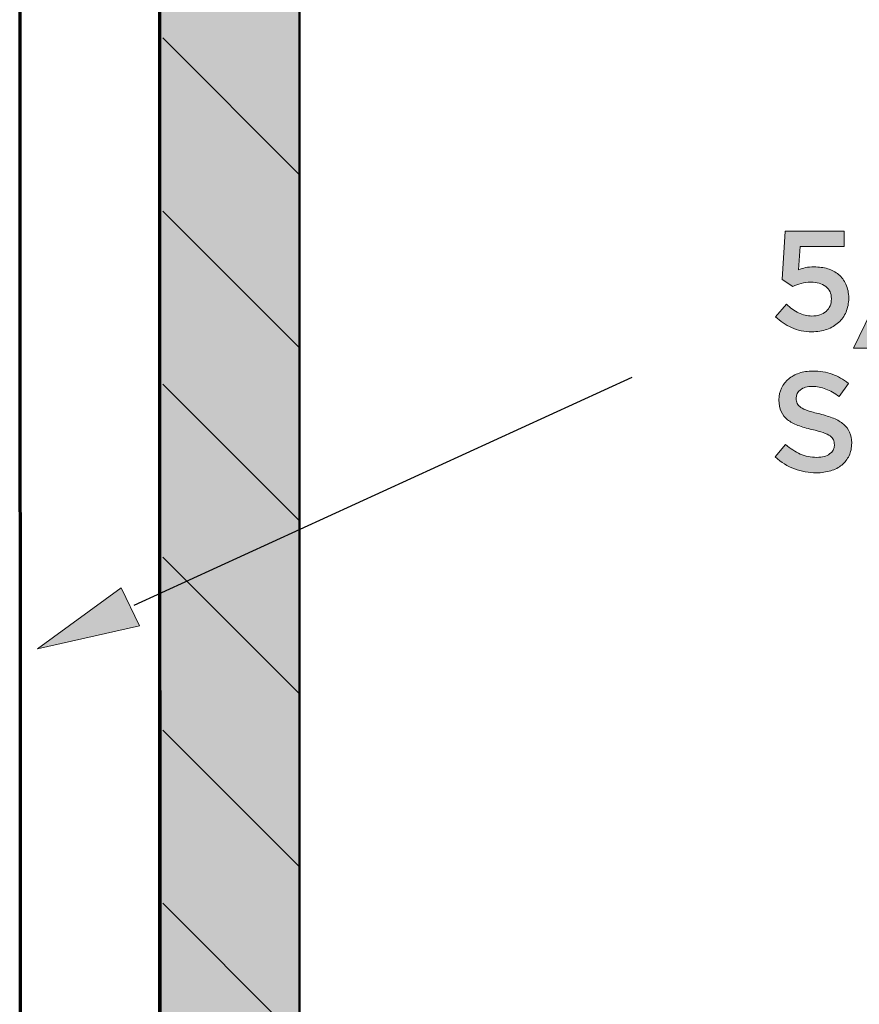
# Model space of a CAD drawing. Units: inches. Extents: x -0.55 to 8.89, y 1.75 to 8.86.
# Drawn here: x 6.77 to 7.68, y 5.74 to 6.8 of the extents above; entities that cross this region are included whole.
import ezdxf

# ---------------------------------------------------------------- set-up
doc = ezdxf.new("R2010")
doc.units = ezdxf.units.IN
doc.header["$MEASUREMENT"] = 0
doc.layers.add('Layer 2', color=7, linetype='Continuous', lineweight=0)

# ---------------------------------------------------------------- blocks, each defined once
blk = doc.blocks.new('Block_5')
at = {"layer": 'Layer 2', "color": 18, "lineweight": 50, "true_color": 0x000000}
for points in [[(6.9333, 6.6363)], [(6.9753, 6.6309)], [(6.9753, 6.0465)], [(6.9383, 6.0452)]]:
    blk.add_lwpolyline(points, dxfattribs=at)
blk = doc.blocks.new('Block_21')
at = {"layer": 'Layer 2', "color": 18, "lineweight": 35, "true_color": 0x000000}
for p, q in [((6.9245, 6.7821), (7.072, 6.6346)), ((6.9245, 6.595), (7.072, 6.4475)), ((6.9245, 6.4079), (7.072, 6.2605)), ((6.9245, 6.2208), (7.072, 6.0734)), ((6.9245, 6.0337), (7.072, 5.8863)), ((6.9245, 5.8466), (7.072, 5.6992))]:
    blk.add_line(p, q, dxfattribs=at)
blk = doc.blocks.new('Block_20')
at = {"layer": 'Layer 2'}
blk.add_blockref('Block_21', (0, 0), dxfattribs=at)
blk = doc.blocks.new('Block_19')
at = {"layer": 'Layer 2', "true_color": 0xb35d00, "transparency": 33554687}
h = blk.add_hatch(color=32, dxfattribs=at)
h.dxf.hatch_style = 2
h.paths.add_polyline_path([(6.9201, 7.8996), (7.0719, 7.8996), (7.0731, 1.8138), (6.9214, 1.8138)])
at = {"layer": 'Layer 2', "color": 18, "lineweight": 50, "true_color": 0x000000}
blk.add_lwpolyline([(6.9201, 7.8996), (7.0719, 7.8996), (7.0731, 1.8138), (6.9214, 1.8138)], close=True, dxfattribs=at)
at = {"layer": 'Layer 2'}
blk.add_blockref('Block_20', (0, 0), dxfattribs=at)
blk = doc.blocks.new('Block_1')
at = {"layer": 'Layer 2', "color": 18, "lineweight": 70, "true_color": 0x000000}
blk.add_line((6.7719, 1.8138), (6.7699, 7.9046), dxfattribs=at)
at = {"layer": 'Layer 2', "color": 18, "lineweight": 35, "true_color": 0x000000}
blk.add_lwpolyline([(6.7699, 7.9046), (6.9216, 7.9046), (6.9236, 1.8138), (6.7719, 1.8138)], close=True, dxfattribs=at)
at = {"layer": 'Layer 2'}
for name in ['Block_19', 'Block_5']:
    blk.add_blockref(name, (0, 0), dxfattribs=at)
blk = doc.blocks.new('Block_30')
at = {"layer": 'Layer 2', "true_color": 0x000000, "transparency": 33554687}
h = blk.add_hatch(color=18, dxfattribs=at)
h.dxf.hatch_style = 2
edge = h.paths.add_edge_path()
edge.add_spline(control_points=[(7.74, 6.5883), (7.74, 6.5883), (7.756, 6.5883), (7.756, 6.5883), (7.756, 6.5883), (7.6869, 6.4468), (7.6869, 6.4468), (7.6869, 6.4468), (7.6709, 6.4468), (7.6709, 6.4468), (7.6709, 6.4468), (7.74, 6.5883), (7.74, 6.5883)], knot_values=[0, 0, 0, 0, 1, 1, 1, 2, 2, 2, 3, 3, 3, 4, 4, 4, 4], degree=3, periodic=0)
h = blk.add_hatch(color=18, dxfattribs=at)
h.dxf.hatch_style = 2
edge = h.paths.add_edge_path()
edge.add_spline(control_points=[(7.6261, 6.4645), (7.6179, 6.4645), (7.6106, 6.466), (7.6041, 6.469), (7.5977, 6.472), (7.592, 6.4759), (7.5869, 6.4807), (7.5869, 6.4807), (7.5985, 6.4943), (7.5985, 6.4943), (7.6028, 6.4903), (7.6072, 6.4872), (7.6117, 6.4849), (7.6162, 6.4826), (7.621, 6.4815), (7.626, 6.4815), (7.6324, 6.4815), (7.6375, 6.4832), (7.6414, 6.4865), (7.6453, 6.4899), (7.6472, 6.4944), (7.6472, 6.5), (7.6472, 6.5), (7.6472, 6.5003), (7.6472, 6.5003), (7.6472, 6.5059), (7.6452, 6.5102), (7.641, 6.5134), (7.6369, 6.5166), (7.6316, 6.5181), (7.6251, 6.5181), (7.6212, 6.5181), (7.6176, 6.5177), (7.6144, 6.5168), (7.6111, 6.5158), (7.6081, 6.5147), (7.6054, 6.5134), (7.6054, 6.5134), (7.5941, 6.5209), (7.5941, 6.5209), (7.5941, 6.5209), (7.5971, 6.5733), (7.5971, 6.5733), (7.5971, 6.5733), (7.6611, 6.5733), (7.6611, 6.5733), (7.6611, 6.5733), (7.6611, 6.5566), (7.6611, 6.5566), (7.6611, 6.5566), (7.6133, 6.5566), (7.6133, 6.5566), (7.6133, 6.5566), (7.6116, 6.5316), (7.6116, 6.5316), (7.6142, 6.5325), (7.6168, 6.5332), (7.6193, 6.5338), (7.6219, 6.5344), (7.625, 6.5346), (7.6286, 6.5346), (7.6338, 6.5346), (7.6386, 6.534), (7.6432, 6.5326), (7.6477, 6.5312), (7.6517, 6.5291), (7.655, 6.5263), (7.6583, 6.5235), (7.661, 6.52), (7.6629, 6.5158), (7.6649, 6.5115), (7.6659, 6.5066), (7.6659, 6.501), (7.6659, 6.501), (7.6659, 6.5007), (7.6659, 6.5007), (7.6659, 6.4952), (7.6649, 6.4903), (7.663, 6.4858), (7.6611, 6.4814), (7.6584, 6.4776), (7.6549, 6.4744), (7.6514, 6.4713), (7.6472, 6.4688), (7.6423, 6.4671), (7.6375, 6.4654), (7.6321, 6.4645), (7.6261, 6.4645)], knot_values=[0, 0, 0, 0, 1, 1, 1, 2, 2, 2, 3, 3, 3, 4, 4, 4, 5, 5, 5, 6, 6, 6, 7, 7, 7, 8, 8, 8, 9, 9, 9, 10, 10, 10, 11, 11, 11, 12, 12, 12, 13, 13, 13, 14, 14, 14, 15, 15, 15, 16, 16, 16, 17, 17, 17, 18, 18, 18, 19, 19, 19, 20, 20, 20, 21, 21, 21, 22, 22, 22, 23, 23, 23, 24, 24, 24, 25, 25, 25, 26, 26, 26, 27, 27, 27, 28, 28, 28, 29, 29, 29, 29], degree=3, periodic=0)
h = blk.add_hatch(color=18, dxfattribs=at)
h.dxf.hatch_style = 2
edge = h.paths.add_edge_path()
edge.add_spline(control_points=[(7.631, 6.312), (7.6228, 6.312), (7.6149, 6.3134), (7.6074, 6.3162), (7.5998, 6.319), (7.5928, 6.3234), (7.5864, 6.3292), (7.5864, 6.3292), (7.5977, 6.3426), (7.5977, 6.3426), (7.6029, 6.3381), (7.6082, 6.3347), (7.6135, 6.3323), (7.6188, 6.3299), (7.6248, 6.3287), (7.6315, 6.3287), (7.6373, 6.3287), (7.6419, 6.3299), (7.6453, 6.3324), (7.6487, 6.3348), (7.6504, 6.3381), (7.6504, 6.3421), (7.6504, 6.3421), (7.6504, 6.3424), (7.6504, 6.3424), (7.6504, 6.3444), (7.6501, 6.3461), (7.6494, 6.3476), (7.6488, 6.349), (7.6475, 6.3504), (7.6458, 6.3518), (7.644, 6.3531), (7.6415, 6.3543), (7.6384, 6.3554), (7.6353, 6.3566), (7.6312, 6.3577), (7.6262, 6.3588), (7.6205, 6.3601), (7.6154, 6.3616), (7.611, 6.3633), (7.6066, 6.365), (7.6028, 6.367), (7.5998, 6.3694), (7.5968, 6.3718), (7.5945, 6.3747), (7.5929, 6.3782), (7.5913, 6.3817), (7.5905, 6.3858), (7.5905, 6.3907), (7.5905, 6.3907), (7.5905, 6.391), (7.5905, 6.391), (7.5905, 6.3956), (7.5915, 6.3998), (7.5933, 6.4036), (7.5951, 6.4075), (7.5976, 6.4107), (7.6008, 6.4134), (7.6039, 6.4161), (7.6078, 6.4182), (7.6123, 6.4198), (7.6167, 6.4213), (7.6216, 6.422), (7.6269, 6.422), (7.6348, 6.422), (7.6418, 6.4209), (7.6481, 6.4186), (7.6543, 6.4163), (7.6602, 6.413), (7.6657, 6.4086), (7.6657, 6.4086), (7.6556, 6.3944), (7.6556, 6.3944), (7.6507, 6.398), (7.6459, 6.4007), (7.6411, 6.4026), (7.6363, 6.4044), (7.6315, 6.4054), (7.6266, 6.4054), (7.6211, 6.4054), (7.6168, 6.4042), (7.6138, 6.4017), (7.6107, 6.3993), (7.6092, 6.3963), (7.6092, 6.3927), (7.6092, 6.3927), (7.6092, 6.3924), (7.6092, 6.3924), (7.6092, 6.3904), (7.6095, 6.3886), (7.6103, 6.387), (7.611, 6.3854), (7.6123, 6.384), (7.6142, 6.3827), (7.616, 6.3814), (7.6187, 6.3802), (7.622, 6.3791), (7.6253, 6.378), (7.6295, 6.3768), (7.6346, 6.3756), (7.6402, 6.3742), (7.6452, 6.3726), (7.6495, 6.3709), (7.6539, 6.3691), (7.6575, 6.367), (7.6603, 6.3645), (7.6632, 6.362), (7.6654, 6.3591), (7.6669, 6.3558), (7.6683, 6.3525), (7.6691, 6.3487), (7.6691, 6.3443), (7.6691, 6.3443), (7.6691, 6.344), (7.6691, 6.344), (7.6691, 6.339), (7.6681, 6.3345), (7.6663, 6.3305), (7.6644, 6.3266), (7.6618, 6.3232), (7.6585, 6.3204), (7.6551, 6.3177), (7.6511, 6.3156), (7.6464, 6.3142), (7.6418, 6.3128), (7.6366, 6.312), (7.631, 6.312)], knot_values=[0, 0, 0, 0, 1, 1, 1, 2, 2, 2, 3, 3, 3, 4, 4, 4, 5, 5, 5, 6, 6, 6, 7, 7, 7, 8, 8, 8, 9, 9, 9, 10, 10, 10, 11, 11, 11, 12, 12, 12, 13, 13, 13, 14, 14, 14, 15, 15, 15, 16, 16, 16, 17, 17, 17, 18, 18, 18, 19, 19, 19, 20, 20, 20, 21, 21, 21, 22, 22, 22, 23, 23, 23, 24, 24, 24, 25, 25, 25, 26, 26, 26, 27, 27, 27, 28, 28, 28, 29, 29, 29, 30, 30, 30, 31, 31, 31, 32, 32, 32, 33, 33, 33, 34, 34, 34, 35, 35, 35, 36, 36, 36, 37, 37, 37, 38, 38, 38, 39, 39, 39, 40, 40, 40, 41, 41, 41, 42, 42, 42, 42], degree=3, periodic=0)
at = {"layer": 'Layer 2'}
for points, knots in [([(7.74, 6.5883), (7.74, 6.5883), (7.756, 6.5883), (7.756, 6.5883), (7.756, 6.5883), (7.6869, 6.4468), (7.6869, 6.4468), (7.6869, 6.4468), (7.6709, 6.4468), (7.6709, 6.4468), (7.6709, 6.4468), (7.74, 6.5883), (7.74, 6.5883)], [0, 0, 0, 0, 1, 1, 1, 2, 2, 2, 3, 3, 3, 4, 4, 4, 4]), ([(7.6261, 6.4645), (7.6179, 6.4645), (7.6106, 6.466), (7.6041, 6.469), (7.5977, 6.472), (7.592, 6.4759), (7.5869, 6.4807), (7.5869, 6.4807), (7.5985, 6.4943), (7.5985, 6.4943), (7.6028, 6.4903), (7.6072, 6.4872), (7.6117, 6.4849), (7.6162, 6.4826), (7.621, 6.4815), (7.626, 6.4815), (7.6324, 6.4815), (7.6375, 6.4832), (7.6414, 6.4865), (7.6453, 6.4899), (7.6472, 6.4944), (7.6472, 6.5), (7.6472, 6.5), (7.6472, 6.5003), (7.6472, 6.5003), (7.6472, 6.5059), (7.6452, 6.5102), (7.641, 6.5134), (7.6369, 6.5166), (7.6316, 6.5181), (7.6251, 6.5181), (7.6212, 6.5181), (7.6176, 6.5177), (7.6144, 6.5168), (7.6111, 6.5158), (7.6081, 6.5147), (7.6054, 6.5134), (7.6054, 6.5134), (7.5941, 6.5209), (7.5941, 6.5209), (7.5941, 6.5209), (7.5971, 6.5733), (7.5971, 6.5733), (7.5971, 6.5733), (7.6611, 6.5733), (7.6611, 6.5733), (7.6611, 6.5733), (7.6611, 6.5566), (7.6611, 6.5566), (7.6611, 6.5566), (7.6133, 6.5566), (7.6133, 6.5566), (7.6133, 6.5566), (7.6116, 6.5316), (7.6116, 6.5316), (7.6142, 6.5325), (7.6168, 6.5332), (7.6193, 6.5338), (7.6219, 6.5344), (7.625, 6.5346), (7.6286, 6.5346), (7.6338, 6.5346), (7.6386, 6.534), (7.6432, 6.5326), (7.6477, 6.5312), (7.6517, 6.5291), (7.655, 6.5263), (7.6583, 6.5235), (7.661, 6.52), (7.6629, 6.5158), (7.6649, 6.5115), (7.6659, 6.5066), (7.6659, 6.501), (7.6659, 6.501), (7.6659, 6.5007), (7.6659, 6.5007), (7.6659, 6.4952), (7.6649, 6.4903), (7.663, 6.4858), (7.6611, 6.4814), (7.6584, 6.4776), (7.6549, 6.4744), (7.6514, 6.4713), (7.6472, 6.4688), (7.6423, 6.4671), (7.6375, 6.4654), (7.6321, 6.4645), (7.6261, 6.4645)], [0, 0, 0, 0, 1, 1, 1, 2, 2, 2, 3, 3, 3, 4, 4, 4, 5, 5, 5, 6, 6, 6, 7, 7, 7, 8, 8, 8, 9, 9, 9, 10, 10, 10, 11, 11, 11, 12, 12, 12, 13, 13, 13, 14, 14, 14, 15, 15, 15, 16, 16, 16, 17, 17, 17, 18, 18, 18, 19, 19, 19, 20, 20, 20, 21, 21, 21, 22, 22, 22, 23, 23, 23, 24, 24, 24, 25, 25, 25, 26, 26, 26, 27, 27, 27, 28, 28, 28, 29, 29, 29, 29]), ([(7.631, 6.312), (7.6228, 6.312), (7.6149, 6.3134), (7.6074, 6.3162), (7.5998, 6.319), (7.5928, 6.3234), (7.5864, 6.3292), (7.5864, 6.3292), (7.5977, 6.3426), (7.5977, 6.3426), (7.6029, 6.3381), (7.6082, 6.3347), (7.6135, 6.3323), (7.6188, 6.3299), (7.6248, 6.3287), (7.6315, 6.3287), (7.6373, 6.3287), (7.6419, 6.3299), (7.6453, 6.3324), (7.6487, 6.3348), (7.6504, 6.3381), (7.6504, 6.3421), (7.6504, 6.3421), (7.6504, 6.3424), (7.6504, 6.3424), (7.6504, 6.3444), (7.6501, 6.3461), (7.6494, 6.3476), (7.6488, 6.349), (7.6475, 6.3504), (7.6458, 6.3518), (7.644, 6.3531), (7.6415, 6.3543), (7.6384, 6.3554), (7.6353, 6.3566), (7.6312, 6.3577), (7.6262, 6.3588), (7.6205, 6.3601), (7.6154, 6.3616), (7.611, 6.3633), (7.6066, 6.365), (7.6028, 6.367), (7.5998, 6.3694), (7.5968, 6.3718), (7.5945, 6.3747), (7.5929, 6.3782), (7.5913, 6.3817), (7.5905, 6.3858), (7.5905, 6.3907), (7.5905, 6.3907), (7.5905, 6.391), (7.5905, 6.391), (7.5905, 6.3956), (7.5915, 6.3998), (7.5933, 6.4036), (7.5951, 6.4075), (7.5976, 6.4107), (7.6008, 6.4134), (7.6039, 6.4161), (7.6078, 6.4182), (7.6123, 6.4198), (7.6167, 6.4213), (7.6216, 6.422), (7.6269, 6.422), (7.6348, 6.422), (7.6418, 6.4209), (7.6481, 6.4186), (7.6543, 6.4163), (7.6602, 6.413), (7.6657, 6.4086), (7.6657, 6.4086), (7.6556, 6.3944), (7.6556, 6.3944), (7.6507, 6.398), (7.6459, 6.4007), (7.6411, 6.4026), (7.6363, 6.4044), (7.6315, 6.4054), (7.6266, 6.4054), (7.6211, 6.4054), (7.6168, 6.4042), (7.6138, 6.4017), (7.6107, 6.3993), (7.6092, 6.3963), (7.6092, 6.3927), (7.6092, 6.3927), (7.6092, 6.3924), (7.6092, 6.3924), (7.6092, 6.3904), (7.6095, 6.3886), (7.6103, 6.387), (7.611, 6.3854), (7.6123, 6.384), (7.6142, 6.3827), (7.616, 6.3814), (7.6187, 6.3802), (7.622, 6.3791), (7.6253, 6.378), (7.6295, 6.3768), (7.6346, 6.3756), (7.6402, 6.3742), (7.6452, 6.3726), (7.6495, 6.3709), (7.6539, 6.3691), (7.6575, 6.367), (7.6603, 6.3645), (7.6632, 6.362), (7.6654, 6.3591), (7.6669, 6.3558), (7.6683, 6.3525), (7.6691, 6.3487), (7.6691, 6.3443), (7.6691, 6.3443), (7.6691, 6.344), (7.6691, 6.344), (7.6691, 6.339), (7.6681, 6.3345), (7.6663, 6.3305), (7.6644, 6.3266), (7.6618, 6.3232), (7.6585, 6.3204), (7.6551, 6.3177), (7.6511, 6.3156), (7.6464, 6.3142), (7.6418, 6.3128), (7.6366, 6.312), (7.631, 6.312)], [0, 0, 0, 0, 1, 1, 1, 2, 2, 2, 3, 3, 3, 4, 4, 4, 5, 5, 5, 6, 6, 6, 7, 7, 7, 8, 8, 8, 9, 9, 9, 10, 10, 10, 11, 11, 11, 12, 12, 12, 13, 13, 13, 14, 14, 14, 15, 15, 15, 16, 16, 16, 17, 17, 17, 18, 18, 18, 19, 19, 19, 20, 20, 20, 21, 21, 21, 22, 22, 22, 23, 23, 23, 24, 24, 24, 25, 25, 25, 26, 26, 26, 27, 27, 27, 28, 28, 28, 29, 29, 29, 30, 30, 30, 31, 31, 31, 32, 32, 32, 33, 33, 33, 34, 34, 34, 35, 35, 35, 36, 36, 36, 37, 37, 37, 38, 38, 38, 39, 39, 39, 40, 40, 40, 41, 41, 41, 42, 42, 42, 42])]:
    blk.add_open_spline(points, degree=3, knots=knots, dxfattribs=at)
blk = doc.blocks.new('Block_31')
at = {"layer": 'Layer 2', "true_color": 0x000000, "transparency": 33554687}
h = blk.add_hatch(color=18, dxfattribs=at)
h.dxf.hatch_style = 2
h.paths.add_polyline_path([(6.8993, 6.1464), (6.7892, 6.1216), (6.8794, 6.1875)])
at = {"layer": 'Layer 2', "color": 18, "lineweight": 25, "true_color": 0x000000}
blk.add_line((7.4316, 6.415), (6.8934, 6.1686), dxfattribs=at)
at = {"layer": 'Layer 2'}
blk.add_lwpolyline([(6.8993, 6.1464), (6.7892, 6.1216), (6.8794, 6.1875)], close=True, dxfattribs=at)
blk = doc.blocks.new('Block_29')
at = {"layer": 'Layer 2'}
for name in ['Block_30', 'Block_31']:
    blk.add_blockref(name, (0, 0), dxfattribs=at)

msp = doc.modelspace()

# ---------------------------------------------------------------- block references
at = {"layer": 'Layer 2'}
for name in ['Block_1', 'Block_29']:
    msp.add_blockref(name, (0, 0), dxfattribs=at)

doc.saveas('drawing.dxf')
